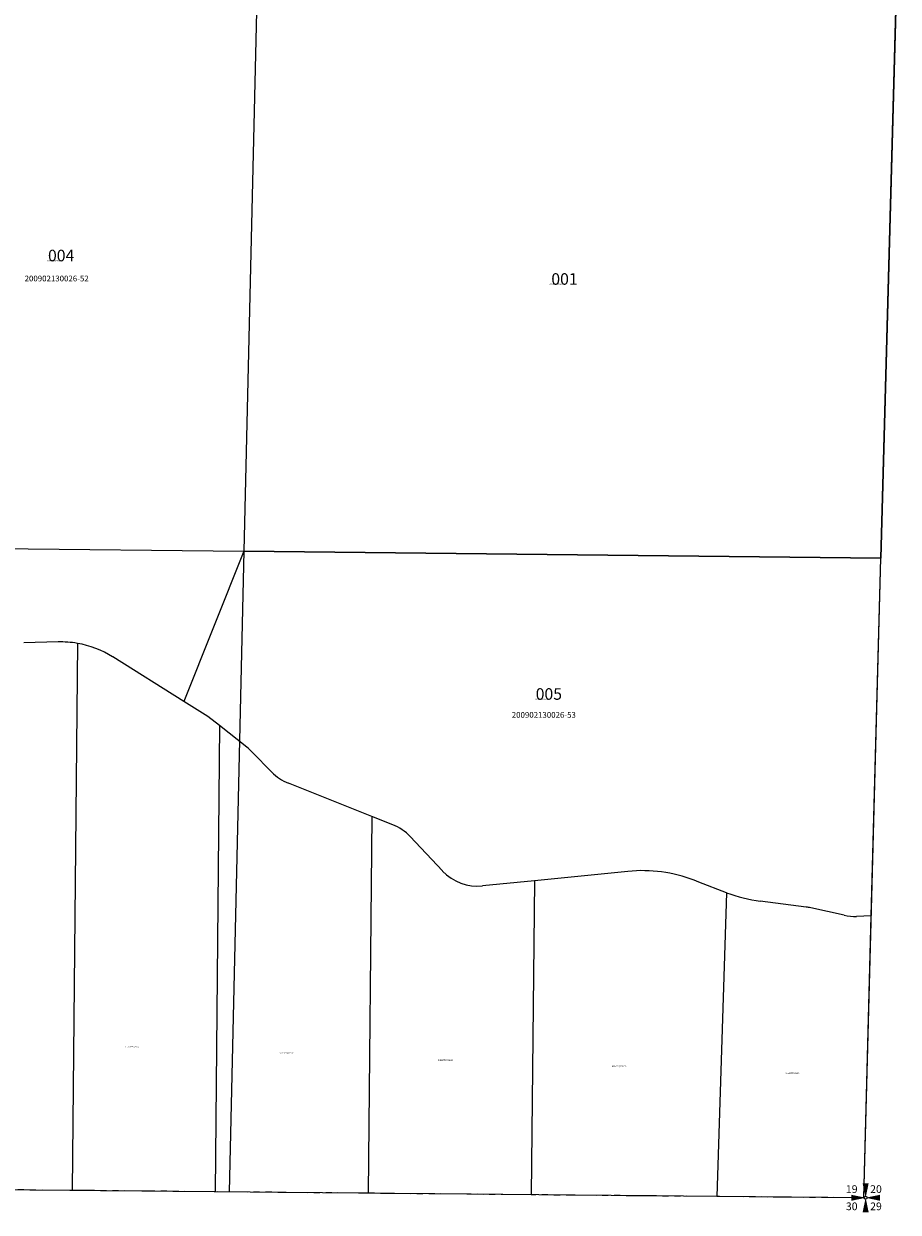
# Model space of a CAD drawing. Extents: x 1204661 to 1210207, y 300227 to 305670.
# Drawn here: x 1208291 to 1210104, y 300227 to 302691 of the extents above; entities that cross this region are included whole.
import ezdxf
from ezdxf.enums import TextEntityAlignment as Align

# ---------------------------------------------------------------- set-up
doc = ezdxf.new("R2010")
doc.units = 0
doc.header["$LTSCALE"] = 50
doc.header["$MEASUREMENT"] = 0
doc.linetypes.add('SECTION', pattern=[2.5, 1.25, -0.25, 0.25, -0.25, 0.25, -0.25])
for name, color, linetype in [('MONUMENT', 5, 'Continuous'), ('PARCEL-ID', 7, 'Continuous'), ('PROC-NO', 4, 'Continuous'), ('SHORT-PLAT', 9, 'Continuous'), ('SUB', 4, 'Continuous'), ('TAX-LOT', 2, 'Continuous')]:
    doc.layers.add(name, color=color, linetype=linetype)
doc.styles.add('L0', font='SIMPLEX.shx', dxfattribs={"oblique": 15})

# ---------------------------------------------------------------- blocks, each defined once
blk = doc.blocks.new('GSC')
at = {"layer": 'MONUMENT'}
blk.add_circle((0, 0), 3, dxfattribs=at)
for points in [[(6.2, 30), (0.6, 2.9), (-6.3, 30), (-0.6, 2.9)], [(-30, 6.2), (-2.9, 0.6), (-30, -6.3), (-2.9, -0.6)], [(30, -6.3), (2.9, -0.6), (30, 6.2), (2.9, 0.6)], [(-6.3, -30), (-0.6, -2.9), (6.2, -30), (0.6, -2.9)]]:
    blk.add_solid(points, dxfattribs=at)
at = {"layer": 'MONUMENT', "color": 7, "style": 'L0', "oblique": 15}
for tag, p in [('NW', (-28.9, 9.9)), ('NE', (21.4, 9.9)), ('SW', (-28.9, -25.8)), ('SE', (21.4, -25.8))]:
    blk.add_attdef(tag, text='', height=16, dxfattribs=at).set_placement(p, align=Align.CENTER)

msp = doc.modelspace()

# ---------------------------------------------------------------- linework, layer by layer
at = {"layer": 'SUB', "color": 12}
for p, q in [((1208777.9, 302925.3), (1208747.2, 301597.3)), ((1207426.3, 301611.7), (1208747.2, 301597.3)), ((1208747.2, 301597.3), (1208716.5, 300269.4)), ((1208747.2, 301597.3), (1210068.1, 301583))]:
    msp.add_line(p, q, dxfattribs=at)
at = {"layer": 'SUB'}
for p, q in [((1210068.1, 301583), (1210104, 302909.1)), ((1210032.3, 300256.9), (1210068.1, 301583)), ((1210032.3, 300256.9), (1207400.8, 300281.9))]:
    msp.add_line(p, q, dxfattribs=at)
at = {"layer": 'TAX-LOT'}
for p, q in [((1208774.1, 302761), (1208747.2, 301597.3)), ((1208747.2, 301597.3), (1208622.9, 301285.8)), ((1210068.1, 301583), (1208747.2, 301597.3)), ((1208361.8, 301409.3), (1208290.6, 301407.3)), ((1208401.9, 301406.5), (1208391, 300272.5)), ((1208622.9, 301285.8), (1208475, 301378.5)), ((1208672.2, 301255), (1208622.9, 301285.8)), ((1208696.7, 301235.9), (1208672.2, 301255)), ((1208696.7, 301235.9), (1208687.4, 300269.7)), ((1208753.3, 301191.6), (1208696.7, 301235.9)), ((1208804.7, 301139.4), (1208764.3, 301180.8)), ((1209012.3, 301047.8), (1208839.4, 301116.3)), ((1209012.3, 301047.8), (1209004.7, 300266.6)), ((1209056, 301030.5), (1209012.3, 301047.8)), ((1209159.1, 300934.6), (1209092, 301006)), ((1209543.5, 300933.8), (1209349.4, 300914.3)), ((1209349.4, 300914.3), (1209242, 300903.5)), ((1209349.4, 300914.3), (1209343.1, 300263.4)), ((1209690.6, 300911.7), (1209681.1, 300915.3)), ((1209748.1, 300889.6), (1209690.6, 300911.7)), ((1209748.1, 300889.6), (1209727.6, 300259.8)), ((1209913.2, 300859.9), (1209817.9, 300872)), ((1209991.8, 300842.9), (1209922.4, 300858.4)), ((1210048.1, 300841.9), (1210017.7, 300840.6))]:
    msp.add_line(p, q, dxfattribs=at)
at = {"layer": 'TAX-LOT', "color": 12}
for p, q in [((1210099.5, 302744.8), (1210068.1, 301583)), ((1210048.1, 300841.9), (1210068.1, 301583)), ((1210032.3, 300256.9), (1210048.1, 300841.9))]:
    msp.add_line(p, q, dxfattribs=at)
at = {"layer": 'TAX-LOT', "color": 12, "linetype": 'SECTION'}
for p, q in [((1208391, 300272.5), (1208103.1, 300275.2)), ((1208687.4, 300269.7), (1208391, 300272.5)), ((1209004.7, 300266.6), (1208687.4, 300269.7)), ((1209343.1, 300263.4), (1209004.7, 300266.6)), ((1209727.6, 300259.8), (1209343.1, 300263.4)), ((1210032.3, 300256.9), (1209727.6, 300259.8))]:
    msp.add_line(p, q, dxfattribs=at)
at = {"layer": 'TAX-LOT'}
for centre, radius, start, end in [((1208367.5, 301207), 202.4, 80.2375, 91.6394), ((1208367.5, 301207), 202.4, 57.9328, 80.2375), ((1208406.8, 300831.2), 500, 44.3503, 46.1183), ((1208876.3, 301209.3), 100, 224.35, 248.3836), ((1209019.1, 300937.5), 100, 43.2022, 68.3836), ((1209232, 301003), 100, 223.2025, 275.7353), ((1209573.5, 300635.3), 300, 68.9881, 95.7353), ((1209855.7, 301169.7), 300, 248.9881, 262.7708), ((1209900.7, 300760.7), 100, 77.4494, 82.7708), ((1210013.5, 300940.5), 100, 257.4492, 272.4094)]:
    msp.add_arc(centre, radius, start, end, dxfattribs=at)

# ---------------------------------------------------------------- block references
at = {"layer": 'MONUMENT'}
msp.add_blockref('GSC', (1210036.4, 300257.3), dxfattribs=at).add_auto_attribs({'NW': '19', 'NE': '20', 'SE': '29', 'SW': '30'})

# ---------------------------------------------------------------- texts
at = {"layer": 'PARCEL-ID', "linetype": 'SECTION', "style": 'L0', "oblique": 15}
for s, p in [('004', (1208340.9, 302198.3)), ('001', (1209384.6, 302149.7)), ('005', (1209352.2, 301289.5))]:
    msp.add_text(s, height=24, dxfattribs=at).set_placement(p)
at = {"layer": 'PROC-NO', "style": 'L0', "oblique": 15}
for s, p in [('D192555217200', (1208340, 302198)), ('D191399963200', (1209380, 302150)), ('D192555225200', (1209350, 301289)), ('D192555605200', (1208500, 300569)), ('D192555597200', (1208820, 300555)), ('D192555589200', (1209150, 300541)), ('D192555571200', (1209510, 300528)), ('D192555563200', (1209870, 300514))]:
    msp.add_text(s, height=3, dxfattribs=at).set_placement(p)
at = {"layer": 'SHORT-PLAT', "linetype": 'SECTION', "style": 'L0', "oblique": 15}
for s, p in [('200902130026-52', (1208292.4, 302156.7)), ('200902130026-53', (1209302.6, 301252.2))]:
    msp.add_text(s, height=12, dxfattribs=at).set_placement(p)

doc.saveas('drawing.dxf')
